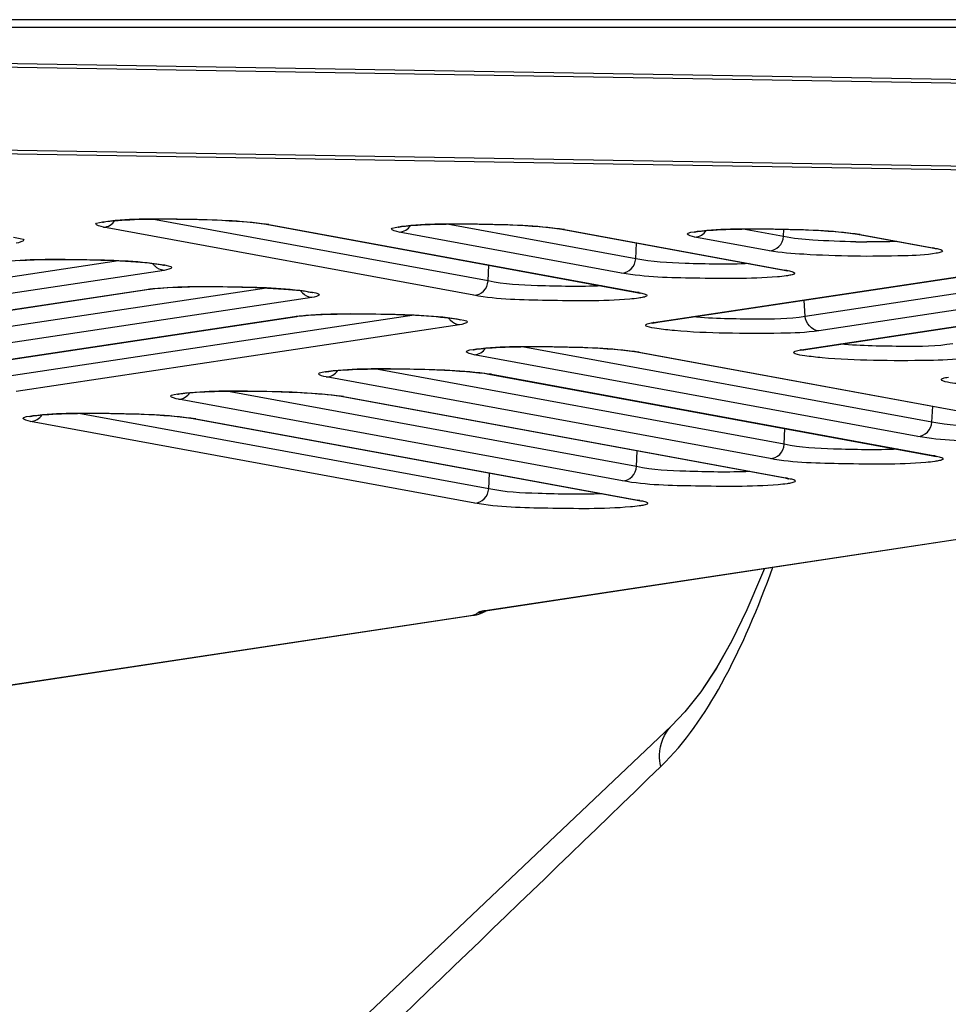
# Model space of a CAD drawing. Units: millimetres. Extents: x 0 to 9000, y 0 to 4000.
# Drawn here: x 1995 to 2014, y 462 to 481 of the extents above; entities that cross this region are included whole.
import ezdxf

# ---------------------------------------------------------------- set-up
doc = ezdxf.new("R2010")
doc.units = ezdxf.units.MM
doc.header["$LTSCALE"] = 495
doc.layers.add('02_ALL_AXES', color=7, linetype='CONTINUOUS')
doc.layers.add('7_ALL_FEATURES', color=7, linetype='CONTINUOUS')

msp = doc.modelspace()

# ---------------------------------------------------------------- linework, layer by layer
at = {"layer": '02_ALL_AXES', "color": 7, "linetype": 'Continuous'}
for points in [[(2009.88, 470.358), (2009.826, 470.219), (2009.534, 469.54), (2009.238, 468.932), (2008.935, 468.394), (2008.626, 467.926), (2008.313, 467.529), (2008.048, 467.25)], [(2008.048, 467.25), (2000.676, 460.262), (1993.299, 453.359), (1986.032, 446.647)]]:
    msp.add_lwpolyline(points, dxfattribs=at)
for points, knots in [([(2007.623, 450.372), (2009.156, 452.217), (2015.276, 459.588), (2021.389, 466.965), (2025.963, 472.503)], [0, 0, 0, 0, 0.250319, 1, 1, 1, 1]), ([(2007.837, 466.452), (2008.321, 466.921), (2009.185, 468.195), (2009.761, 469.595), (2010.049, 470.383)], [0, 0, 0, 0, 0.445476, 1, 1, 1, 1]), ([(2007.837, 466.452), (2007.82, 466.526), (2007.784, 466.806), (2007.898, 467.108), (2008.048, 467.25)], [0, 0, 0, 0, 0.267447, 1, 1, 1, 1]), ([(1985.889, 445.614), (1987.739, 447.334), (1995.108, 454.224), (2002.406, 461.19), (2007.837, 466.452)], [0, 0, 0, 0, 0.250392, 1, 1, 1, 1])]:
    msp.add_open_spline(points, degree=3, knots=knots, dxfattribs=at)
at = {"layer": '7_ALL_FEATURES', "color": 7, "linetype": 'Continuous'}
for p, q in [((3996.659, 481.192), (1116.459, 481.192)), ((3996.659, 481.04), (1116.459, 481.04)), ((1956.59, 480.975), (2022.168, 479.873)), ((1956.59, 480.901), (2021.519, 479.809)), ((1956.59, 479.265), (2021.519, 478.174)), ((1956.59, 479.191), (2022.168, 478.088)), ((2004.425, 476.035), (1997.784, 477.256)), ((1999.948, 477.169), (2000.044, 477.154)), ((2004.147, 475.752), (1996.832, 477.096)), ((2000.044, 477.154), (2007.359, 475.809)), ((2000.094, 477.15), (2000.044, 477.154)), ((2000.094, 477.15), (2007.408, 475.805)), ((2007.062, 476.191), (2002.669, 476.998)), ((2007.34, 476.474), (2003.621, 477.158)), ((2005.785, 477.071), (2005.881, 477.056)), ((2005.881, 477.056), (2010.274, 476.248)), ((2005.931, 477.051), (2005.881, 477.056)), ((2005.931, 477.051), (2010.323, 476.244)), ((2010.257, 476.913), (2009.46, 477.06)), ((2010.257, 476.913), (2010.264, 477.056)), ((2011.623, 476.973), (2011.72, 476.957)), ((2007.34, 476.474), (2007.355, 476.785)), ((2009.979, 476.63), (2008.508, 476.9)), ((2011.72, 476.957), (2013.191, 476.687)), ((2011.769, 476.953), (2011.72, 476.957)), ((2011.769, 476.953), (2013.24, 476.683)), ((2013.191, 476.687), (2013.254, 476.673)), ((2013.24, 476.683), (2013.191, 476.687)), ((2013.254, 476.673), (2013.258, 476.672)), ((1997.131, 476.433), (1989.005, 475.21)), ((2007.691, 475.213), (2016.445, 476.53)), ((2007.732, 475.214), (2016.495, 476.533)), ((2018.81, 476.556), (2010.684, 475.334)), ((1998.028, 476.244), (1989.273, 474.926)), ((2004.425, 476.035), (2004.44, 476.345)), ((2010.274, 476.248), (2010.337, 476.234)), ((2010.323, 476.244), (2010.274, 476.248)), ((2010.337, 476.234), (2010.34, 476.233)), ((2019.707, 476.368), (2010.953, 475.05)), ((1988.93, 474.552), (1997.685, 475.869)), ((1988.971, 474.553), (1997.734, 475.872)), ((2000.049, 475.895), (1991.923, 474.673)), ((1997.685, 475.869), (1997.734, 475.872)), ((1997.734, 475.872), (1997.751, 475.874)), ((1997.751, 475.874), (1997.845, 475.885)), ((2007.359, 475.809), (2007.422, 475.795)), ((2007.408, 475.805), (2007.359, 475.809)), ((2010.609, 474.676), (2019.364, 475.993)), ((2010.651, 474.677), (2019.413, 475.995)), ((2000.946, 475.706), (1992.192, 474.389)), ((2007.422, 475.795), (2007.425, 475.794)), ((2010.684, 475.334), (2010.669, 475.656)), ((1991.848, 474.014), (2000.603, 475.332)), ((1991.89, 474.016), (2000.652, 475.334)), ((2002.967, 475.358), (1994.841, 474.135)), ((2000.603, 475.332), (2000.652, 475.334)), ((2000.653, 475.334), (2000.669, 475.337)), ((2000.669, 475.337), (2000.763, 475.348)), ((2003.864, 475.169), (1995.11, 473.852)), ((2007.676, 475.203), (2007.732, 475.214)), ((2007.691, 475.213), (2007.741, 475.215)), ((2013.188, 473.25), (2005.1, 474.737)), ((2007.264, 474.65), (2007.36, 474.634)), ((2010.594, 474.666), (2010.651, 474.677)), ((2010.609, 474.676), (2010.659, 474.678)), ((2012.91, 472.966), (2004.149, 474.577)), ((2007.36, 474.634), (2016.121, 473.024)), ((2007.41, 474.63), (2007.36, 474.634)), ((2007.41, 474.63), (2016.171, 473.02)), ((2010.272, 472.811), (2002.182, 474.298)), ((2009.994, 472.527), (2001.23, 474.139)), ((2004.345, 474.211), (2004.442, 474.196)), ((2004.442, 474.196), (2013.206, 472.584)), ((2004.491, 474.192), (2004.442, 474.196)), ((2004.491, 474.192), (2013.255, 472.58)), ((2007.079, 472.088), (1998.312, 473.7)), ((2007.357, 472.372), (1999.264, 473.86)), ((2001.427, 473.772), (2001.524, 473.757)), ((2001.524, 473.757), (2010.29, 472.145)), ((2001.573, 473.753), (2001.524, 473.757)), ((2001.573, 473.753), (2010.34, 472.141)), ((2013.188, 473.25), (2013.203, 473.56)), ((2004.439, 471.933), (1996.346, 473.421)), ((1998.509, 473.334), (1998.606, 473.318)), ((1998.606, 473.318), (2007.372, 471.707)), ((1998.655, 473.314), (1998.606, 473.318)), ((1998.655, 473.314), (2007.421, 471.703)), ((2004.161, 471.649), (1995.394, 473.261)), ((2010.272, 472.811), (2010.287, 473.121)), ((2004.365, 469.529), (2024.579, 472.587)), ((2004.415, 469.531), (2024.629, 472.589)), ((2007.357, 472.372), (2007.372, 472.682)), ((2013.206, 472.584), (2013.269, 472.571)), ((2013.255, 472.58), (2013.206, 472.584)), ((2013.269, 472.571), (2013.272, 472.569)), ((2004.439, 471.933), (2004.454, 472.243)), ((2010.29, 472.145), (2010.353, 472.131)), ((2010.34, 472.141), (2010.29, 472.145)), ((2010.353, 472.131), (2010.357, 472.13)), ((2007.372, 471.707), (2007.435, 471.693)), ((2007.421, 471.703), (2007.372, 471.707)), ((2007.435, 471.693), (2007.439, 471.692)), ((1956.59, 462.25), (2004.122, 469.44)), ((1956.648, 462.254), (2004.177, 469.443)), ((2004.172, 469.442), (2004.198, 469.447)), ((2004.363, 469.522), (2004.415, 469.531)), ((2004.365, 469.529), (2004.415, 469.531)), ((2004.399, 469.529), (2004.415, 469.531)), ((2008.313, 467.529), (2008.048, 467.25))]:
    msp.add_line(p, q, dxfattribs=at)
for points in [[(1996.817, 477.194), (1996.816, 477.194), (1996.821, 477.195), (1996.833, 477.198), (1996.854, 477.202), (1996.882, 477.207), (1996.916, 477.212), (1996.957, 477.217), (1997.005, 477.222)], [(1997.005, 477.222), (1997.06, 477.226), (1997.123, 477.231), (1997.192, 477.236), (1997.269, 477.24), (1997.353, 477.244), (1997.444, 477.248), (1997.542, 477.251), (1997.647, 477.254), (1997.759, 477.256), (1997.878, 477.257), (1998.003, 477.258), (1998.135, 477.258), (1998.272, 477.257), (1998.415, 477.256), (1998.562, 477.253), (1998.712, 477.249), (1998.864, 477.245), (1999.016, 477.239), (1999.168, 477.232), (1999.317, 477.224), (1999.461, 477.215), (1999.599, 477.205), (1999.728, 477.194), (1999.845, 477.182), (1999.948, 477.169)], [(2002.654, 477.096), (2002.653, 477.096), (2002.658, 477.097), (2002.67, 477.1), (2002.691, 477.104), (2002.719, 477.109), (2002.753, 477.114), (2002.794, 477.118), (2002.842, 477.123)], [(2002.842, 477.123), (2002.898, 477.128), (2002.96, 477.133), (2003.029, 477.138), (2003.106, 477.142), (2003.19, 477.146), (2003.281, 477.15), (2003.379, 477.153), (2003.484, 477.156), (2003.596, 477.158), (2003.715, 477.159), (2003.84, 477.16), (2003.972, 477.16), (2004.109, 477.159), (2004.252, 477.158), (2004.399, 477.155), (2004.549, 477.151), (2004.701, 477.147), (2004.853, 477.141), (2005.005, 477.134), (2005.154, 477.126), (2005.299, 477.117), (2005.436, 477.107), (2005.565, 477.096), (2005.682, 477.084), (2005.785, 477.071)], [(2008.492, 476.998), (2008.492, 476.998), (2008.496, 476.999), (2008.509, 477.002), (2008.53, 477.006), (2008.557, 477.011), (2008.592, 477.015), (2008.633, 477.02), (2008.681, 477.025)], [(2008.681, 477.025), (2008.736, 477.03), (2008.799, 477.035), (2008.868, 477.04), (2008.945, 477.044), (2009.029, 477.048), (2009.12, 477.052), (2009.218, 477.055), (2009.323, 477.057), (2009.435, 477.06), (2009.553, 477.061), (2009.679, 477.062), (2009.81, 477.062), (2009.948, 477.061), (2010.091, 477.059), (2010.237, 477.057), (2010.387, 477.053), (2010.539, 477.049), (2010.692, 477.043), (2010.844, 477.036), (2010.993, 477.028), (2011.137, 477.019), (2011.275, 477.009), (2011.404, 476.997), (2011.521, 476.985), (2011.623, 476.973)], [(1995.173, 476.441), (1995.314, 476.447), (1995.461, 476.453), (1995.613, 476.456), (1995.765, 476.459), (1995.917, 476.46), (1996.068, 476.46), (1996.217, 476.459), (1996.364, 476.457), (1996.507, 476.455), (1996.647, 476.451), (1996.781, 476.447), (1996.911, 476.443), (1997.036, 476.437), (1997.154, 476.431), (1997.267, 476.425), (1997.373, 476.419), (1997.472, 476.412), (1997.564, 476.404), (1997.649, 476.397), (1997.726, 476.389), (1997.795, 476.382), (1997.857, 476.374)], [(1997.857, 476.374), (1997.91, 476.367), (1997.955, 476.36), (1997.992, 476.353), (1998.019, 476.347), (1998.037, 476.343), (1998.04, 476.342)], [(1997.845, 475.885), (1997.96, 475.895), (1998.091, 475.903), (1998.232, 475.91), (1998.38, 475.915), (1998.531, 475.919), (1998.684, 475.922), (1998.836, 475.923), (1998.986, 475.923), (1999.135, 475.922), (1999.282, 475.92), (1999.425, 475.918), (1999.565, 475.914), (1999.7, 475.91), (1999.829, 475.905), (1999.954, 475.9), (2000.072, 475.894), (2000.185, 475.888), (2000.291, 475.881), (2000.39, 475.874), (2000.482, 475.867), (2000.567, 475.86), (2000.644, 475.852), (2000.713, 475.845), (2000.775, 475.837)], [(2000.775, 475.837), (2000.828, 475.83), (2000.873, 475.822), (2000.91, 475.816), (2000.937, 475.81), (2000.955, 475.806), (2000.958, 475.805)], [(2000.763, 475.348), (2000.879, 475.358), (2001.009, 475.366), (2001.15, 475.373), (2001.298, 475.378), (2001.449, 475.382), (2001.602, 475.384), (2001.754, 475.386), (2001.905, 475.386), (2002.054, 475.385), (2002.2, 475.383), (2002.344, 475.38), (2002.483, 475.377), (2002.618, 475.373), (2002.748, 475.368), (2002.872, 475.363), (2002.991, 475.357), (2003.103, 475.351), (2003.209, 475.344), (2003.308, 475.337), (2003.4, 475.33), (2003.485, 475.322), (2003.562, 475.315), (2003.631, 475.307), (2003.693, 475.3)], [(2003.693, 475.3), (2003.746, 475.292), (2003.791, 475.285), (2003.828, 475.279), (2003.855, 475.273), (2003.873, 475.268), (2003.876, 475.268)], [(2004.133, 474.675), (2004.133, 474.675), (2004.137, 474.676), (2004.15, 474.679), (2004.17, 474.683), (2004.198, 474.688), (2004.232, 474.692), (2004.274, 474.697), (2004.322, 474.702)], [(2004.322, 474.702), (2004.377, 474.707), (2004.439, 474.712), (2004.509, 474.717), (2004.585, 474.721), (2004.669, 474.725), (2004.76, 474.729), (2004.858, 474.732), (2004.963, 474.735), (2005.075, 474.737), (2005.194, 474.738), (2005.319, 474.739), (2005.451, 474.739), (2005.588, 474.738), (2005.731, 474.736), (2005.878, 474.734), (2006.028, 474.73), (2006.18, 474.726), (2006.332, 474.72), (2006.484, 474.713), (2006.633, 474.705), (2006.778, 474.696), (2006.915, 474.686), (2007.044, 474.674), (2007.161, 474.662), (2007.264, 474.65)], [(2001.215, 474.236), (2001.214, 474.236), (2001.219, 474.238), (2001.231, 474.24), (2001.252, 474.244), (2001.28, 474.249), (2001.314, 474.254), (2001.355, 474.259), (2001.403, 474.264)], [(2001.403, 474.264), (2001.459, 474.269), (2001.521, 474.273), (2001.59, 474.278), (2001.667, 474.282), (2001.751, 474.286), (2001.842, 474.29), (2001.94, 474.293), (2002.045, 474.296), (2002.157, 474.298), (2002.276, 474.299), (2002.401, 474.3), (2002.533, 474.3), (2002.67, 474.299), (2002.813, 474.298), (2002.96, 474.295), (2003.11, 474.292), (2003.262, 474.287), (2003.414, 474.281), (2003.566, 474.274), (2003.715, 474.266), (2003.859, 474.257), (2003.997, 474.247), (2004.126, 474.236), (2004.243, 474.224), (2004.345, 474.211)], [(1998.296, 473.798), (1998.296, 473.798), (1998.3, 473.799), (1998.313, 473.802), (1998.334, 473.806), (1998.362, 473.81), (1998.396, 473.815), (1998.437, 473.82), (1998.485, 473.825)], [(1998.485, 473.825), (1998.54, 473.83), (1998.603, 473.835), (1998.672, 473.839), (1998.749, 473.844), (1998.833, 473.848), (1998.924, 473.851), (1999.022, 473.855), (1999.127, 473.857), (1999.239, 473.859), (1999.358, 473.861), (1999.483, 473.862), (1999.615, 473.862), (1999.752, 473.861), (1999.895, 473.859), (2000.042, 473.856), (2000.192, 473.853), (2000.343, 473.848), (2000.496, 473.842), (2000.648, 473.836), (2000.797, 473.828), (2000.941, 473.818), (2001.079, 473.808), (2001.208, 473.797), (2001.325, 473.785), (2001.427, 473.772)], [(1995.378, 473.359), (1995.378, 473.359), (1995.382, 473.36), (1995.395, 473.363), (1995.416, 473.367), (1995.443, 473.372), (1995.478, 473.376), (1995.519, 473.381), (1995.567, 473.386)], [(1995.567, 473.386), (1995.622, 473.391), (1995.685, 473.396), (1995.754, 473.401), (1995.831, 473.405), (1995.915, 473.409), (1996.006, 473.413), (1996.104, 473.416), (1996.209, 473.418), (1996.321, 473.421), (1996.439, 473.422), (1996.565, 473.423), (1996.696, 473.423), (1996.834, 473.422), (1996.977, 473.42), (1997.123, 473.418), (1997.273, 473.414), (1997.425, 473.41), (1997.578, 473.404), (1997.729, 473.397), (1997.878, 473.389), (1998.023, 473.38), (1998.161, 473.37), (1998.29, 473.358), (1998.407, 473.346), (1998.509, 473.334)], [(2009.88, 470.358), (2009.826, 470.219), (2009.535, 469.541), (2009.238, 468.933), (2008.936, 468.395), (2008.627, 467.927), (2008.313, 467.529)], [(2004.122, 469.44), (2004.141, 469.439), (2004.159, 469.44), (2004.172, 469.442)], [(2004.198, 469.447), (2004.24, 469.457), (2004.275, 469.469), (2004.306, 469.481)], [(2004.306, 469.481), (2004.333, 469.495), (2004.359, 469.509), (2004.383, 469.525), (2004.386, 469.527)]]:
    msp.add_lwpolyline(points, dxfattribs=at)
for centre, radius, start, end in [((2011.955, 493.556), 16.752, 269.0822, 269.8332), ((1998.067, 476.54), 0.305, 211.707, 223.3964), ((2000.985, 476.003), 0.305, 211.707, 223.3964), ((2003.903, 475.466), 0.305, 211.707, 223.3964), ((2007.921, 473.682), 1.548, 98.5508, 99.1424), ((2010.839, 473.145), 1.548, 98.5508, 99.1424), ((2004.101, 469.632), 0.192, 309.9918, 312.6818)]:
    msp.add_arc(centre, radius, start, end, dxfattribs=at)
for points, knots in [([(1996.832, 477.096), (1996.778, 477.106), (1996.564, 477.171), (1996.81, 477.202), (1996.879, 477.211)], [0, 0, 0, 0, 0.443537, 1, 1, 1, 1]), ([(1996.879, 477.211), (1997.376, 477.274), (1998.41, 477.257), (1999.441, 477.239), (1999.965, 477.169)], [0, 0, 0, 0, 0.486739, 1, 1, 1, 1]), ([(2002.716, 477.113), (2003.213, 477.176), (2004.247, 477.159), (2005.278, 477.141), (2005.802, 477.071)], [0, 0, 0, 0, 0.486739, 1, 1, 1, 1]), ([(2002.669, 476.998), (2002.615, 477.008), (2002.401, 477.073), (2002.647, 477.104), (2002.716, 477.113)], [0, 0, 0, 0, 0.443537, 1, 1, 1, 1]), ([(2008.508, 476.9), (2008.454, 476.91), (2008.24, 476.974), (2008.486, 477.006), (2008.554, 477.015)], [0, 0, 0, 0, 0.443537, 1, 1, 1, 1]), ([(2008.554, 477.015), (2009.052, 477.078), (2010.086, 477.06), (2011.117, 477.043), (2011.641, 476.973)], [0, 0, 0, 0, 0.486739, 1, 1, 1, 1]), ([(1995.058, 476.898), (1995.128, 476.886), (1995.379, 476.849), (1995.163, 476.789), (1995.11, 476.781)], [0, 0, 0, 0, 0.56775, 1, 1, 1, 1]), ([(2009.979, 476.63), (2010.048, 476.631), (2010.192, 476.697), (2010.252, 476.84), (2010.257, 476.913)], [0, 0, 0, 0, 0.4851, 1, 1, 1, 1]), ([(2011.687, 476.806), (2011.403, 476.81), (2010.926, 476.832), (2010.447, 476.871), (2010.257, 476.913)], [0, 0, 0, 0, 0.594462, 1, 1, 1, 1]), ([(2012.494, 476.815), (2012.449, 476.813), (2012.253, 476.806), (2012.057, 476.803), (2011.906, 476.804)], [0, 0, 0, 0, 0.230529, 1, 1, 1, 1]), ([(2013.275, 476.581), (2013.066, 476.544), (2012.523, 476.524), (2011.65, 476.514), (2010.763, 476.55), (2010.202, 476.589), (2009.979, 476.63)], [0, 0, 0, 0, 0.193322, 0.49137, 0.794046, 1, 1, 1, 1]), ([(2013.24, 476.683), (2013.257, 476.68), (2013.305, 476.67), (2013.355, 476.66), (2013.382, 476.642)], [0, 0, 0, 0, 0.343398, 1, 1, 1, 1]), ([(2013.382, 476.642), (2013.389, 476.638), (2013.404, 476.616), (2013.376, 476.607), (2013.366, 476.603)], [0, 0, 0, 0, 0.405946, 1, 1, 1, 1]), ([(1994.892, 476.422), (1995.416, 476.474), (1996.447, 476.457), (1997.48, 476.439), (1997.976, 476.36)], [0, 0, 0, 0, 0.511743, 1, 1, 1, 1]), ([(2007.062, 476.191), (2007.131, 476.192), (2007.275, 476.258), (2007.335, 476.401), (2007.34, 476.474)], [0, 0, 0, 0, 0.4851, 1, 1, 1, 1]), ([(2009.577, 476.376), (2009.157, 476.357), (2008.411, 476.374), (2007.659, 476.404), (2007.34, 476.474)], [0, 0, 0, 0, 0.563157, 1, 1, 1, 1]), ([(1997.976, 476.36), (1998.046, 476.349), (1998.297, 476.312), (1998.082, 476.252), (1998.028, 476.244)], [0, 0, 0, 0, 0.56775, 1, 1, 1, 1]), ([(2010.323, 476.244), (2010.34, 476.241), (2010.388, 476.231), (2010.438, 476.221), (2010.465, 476.203)], [0, 0, 0, 0, 0.343398, 1, 1, 1, 1]), ([(2010.465, 476.203), (2010.471, 476.199), (2010.487, 476.177), (2010.459, 476.168), (2010.449, 476.164)], [0, 0, 0, 0, 0.405946, 1, 1, 1, 1]), ([(2004.147, 475.752), (2004.216, 475.753), (2004.36, 475.819), (2004.42, 475.962), (2004.425, 476.035)], [0, 0, 0, 0, 0.4851, 1, 1, 1, 1]), ([(2006.662, 475.937), (2006.242, 475.918), (2005.496, 475.935), (2004.744, 475.965), (2004.425, 476.035)], [0, 0, 0, 0, 0.563157, 1, 1, 1, 1]), ([(2010.137, 476.115), (2009.595, 476.069), (2008.569, 476.089), (2007.536, 476.104), (2007.062, 476.191)], [0, 0, 0, 0, 0.530111, 1, 1, 1, 1]), ([(2010.358, 476.142), (2010.343, 476.139), (2010.27, 476.127), (2010.196, 476.12), (2010.137, 476.115)], [0, 0, 0, 0, 0.205534, 1, 1, 1, 1]), ([(1997.81, 475.884), (1998.334, 475.937), (1999.365, 475.92), (2000.398, 475.902), (2000.894, 475.823)], [0, 0, 0, 0, 0.511743, 1, 1, 1, 1]), ([(2000.894, 475.823), (2000.965, 475.812), (2001.216, 475.775), (2001, 475.715), (2000.946, 475.706)], [0, 0, 0, 0, 0.56775, 1, 1, 1, 1]), ([(2007.222, 475.676), (2006.68, 475.629), (2005.654, 475.65), (2004.621, 475.664), (2004.147, 475.752)], [0, 0, 0, 0, 0.530111, 1, 1, 1, 1]), ([(2007.443, 475.702), (2007.428, 475.7), (2007.355, 475.688), (2007.281, 475.681), (2007.222, 475.676)], [0, 0, 0, 0, 0.205534, 1, 1, 1, 1]), ([(2007.408, 475.805), (2007.425, 475.802), (2007.473, 475.791), (2007.523, 475.781), (2007.55, 475.764)], [0, 0, 0, 0, 0.343398, 1, 1, 1, 1]), ([(2007.55, 475.764), (2007.556, 475.76), (2007.572, 475.738), (2007.544, 475.729), (2007.534, 475.725)], [0, 0, 0, 0, 0.405946, 1, 1, 1, 1]), ([(2000.729, 475.347), (2001.253, 475.4), (2002.283, 475.383), (2003.316, 475.364), (2003.812, 475.286)], [0, 0, 0, 0, 0.511743, 1, 1, 1, 1]), ([(2003.812, 475.286), (2003.883, 475.275), (2004.134, 475.237), (2003.918, 475.177), (2003.864, 475.169)], [0, 0, 0, 0, 0.56775, 1, 1, 1, 1]), ([(2010.684, 475.334), (2010.367, 475.276), (2009.621, 475.277), (2008.882, 475.289), (2008.465, 475.324)], [0, 0, 0, 0, 0.435229, 1, 1, 1, 1]), ([(2007.568, 475.136), (2007.557, 475.141), (2007.529, 475.149), (2007.542, 475.172), (2007.549, 475.176)], [0, 0, 0, 0, 0.615565, 1, 1, 1, 1]), ([(2007.549, 475.176), (2007.555, 475.18), (2007.595, 475.197), (2007.639, 475.204), (2007.675, 475.21)], [0, 0, 0, 0, 0.158239, 1, 1, 1, 1]), ([(2010.953, 475.05), (2010.706, 475.013), (2010.09, 474.995), (2009.141, 474.996), (2008.322, 475.028), (2007.809, 475.086), (2007.628, 475.112), (2007.568, 475.136)], [0, 0, 0, 0, 0.220548, 0.542292, 0.840252, 0.942676, 1, 1, 1, 1]), ([(2004.149, 474.577), (2004.094, 474.587), (2003.88, 474.652), (2004.127, 474.683), (2004.195, 474.692)], [0, 0, 0, 0, 0.443535, 1, 1, 1, 1]), ([(2004.195, 474.692), (2004.692, 474.755), (2005.726, 474.737), (2006.757, 474.72), (2007.281, 474.65)], [0, 0, 0, 0, 0.486741, 1, 1, 1, 1]), ([(2010.467, 474.639), (2010.473, 474.643), (2010.513, 474.66), (2010.557, 474.667), (2010.593, 474.673)], [0, 0, 0, 0, 0.158239, 1, 1, 1, 1]), ([(2013.602, 474.796), (2013.285, 474.739), (2012.539, 474.74), (2011.8, 474.752), (2011.383, 474.787)], [0, 0, 0, 0, 0.435229, 1, 1, 1, 1]), ([(2010.486, 474.599), (2010.475, 474.604), (2010.447, 474.612), (2010.461, 474.635), (2010.467, 474.639)], [0, 0, 0, 0, 0.615565, 1, 1, 1, 1]), ([(2013.871, 474.513), (2013.624, 474.476), (2013.008, 474.458), (2012.059, 474.459), (2011.24, 474.491), (2010.727, 474.548), (2010.546, 474.574), (2010.486, 474.599)], [0, 0, 0, 0, 0.220548, 0.542292, 0.840252, 0.942676, 1, 1, 1, 1]), ([(2001.23, 474.139), (2001.176, 474.149), (2000.962, 474.213), (2001.208, 474.244), (2001.277, 474.253)], [0, 0, 0, 0, 0.443535, 1, 1, 1, 1]), ([(2001.277, 474.253), (2001.774, 474.316), (2002.808, 474.299), (2003.839, 474.281), (2004.363, 474.212)], [0, 0, 0, 0, 0.486741, 1, 1, 1, 1]), ([(2013.404, 474.062), (2013.393, 474.067), (2013.365, 474.075), (2013.379, 474.098), (2013.385, 474.102)], [0, 0, 0, 0, 0.615565, 1, 1, 1, 1]), ([(2013.385, 474.102), (2013.391, 474.106), (2013.432, 474.123), (2013.475, 474.13), (2013.512, 474.136)], [0, 0, 0, 0, 0.158239, 1, 1, 1, 1]), ([(2016.789, 473.976), (2016.542, 473.939), (2015.926, 473.92), (2014.977, 473.921), (2014.158, 473.954), (2013.646, 474.011), (2013.464, 474.037), (2013.404, 474.062)], [0, 0, 0, 0, 0.220548, 0.542292, 0.840252, 0.942676, 1, 1, 1, 1]), ([(1998.359, 473.814), (1998.856, 473.877), (1999.89, 473.86), (2000.921, 473.842), (2001.445, 473.773)], [0, 0, 0, 0, 0.486741, 1, 1, 1, 1]), ([(1998.312, 473.7), (1998.258, 473.71), (1998.044, 473.774), (1998.29, 473.806), (1998.359, 473.814)], [0, 0, 0, 0, 0.443535, 1, 1, 1, 1]), ([(1995.394, 473.261), (1995.34, 473.271), (1995.126, 473.335), (1995.372, 473.367), (1995.44, 473.376)], [0, 0, 0, 0, 0.443535, 1, 1, 1, 1]), ([(1995.44, 473.376), (1995.938, 473.439), (1996.972, 473.421), (1998.003, 473.404), (1998.527, 473.334)], [0, 0, 0, 0, 0.486741, 1, 1, 1, 1]), ([(2012.91, 472.966), (2012.979, 472.968), (2013.122, 473.034), (2013.182, 473.177), (2013.188, 473.25)], [0, 0, 0, 0, 0.4851, 1, 1, 1, 1]), ([(2015.424, 473.152), (2015.004, 473.132), (2014.258, 473.15), (2013.506, 473.179), (2013.188, 473.25)], [0, 0, 0, 0, 0.563205, 1, 1, 1, 1]), ([(2015.985, 472.891), (2015.443, 472.844), (2014.416, 472.864), (2013.384, 472.879), (2012.91, 472.966)], [0, 0, 0, 0, 0.53011, 1, 1, 1, 1]), ([(2009.994, 472.527), (2010.063, 472.528), (2010.207, 472.595), (2010.267, 472.738), (2010.273, 472.811)], [0, 0, 0, 0, 0.4851, 1, 1, 1, 1]), ([(2012.509, 472.713), (2012.089, 472.693), (2011.343, 472.711), (2010.591, 472.74), (2010.272, 472.811)], [0, 0, 0, 0, 0.563205, 1, 1, 1, 1]), ([(2013.069, 472.452), (2012.527, 472.405), (2011.501, 472.425), (2010.469, 472.44), (2009.994, 472.527)], [0, 0, 0, 0, 0.53011, 1, 1, 1, 1]), ([(2013.255, 472.58), (2013.272, 472.577), (2013.319, 472.567), (2013.369, 472.557), (2013.397, 472.54)], [0, 0, 0, 0, 0.343396, 1, 1, 1, 1]), ([(2013.397, 472.54), (2013.403, 472.536), (2013.419, 472.513), (2013.391, 472.505), (2013.38, 472.5)], [0, 0, 0, 0, 0.405956, 1, 1, 1, 1]), ([(2007.079, 472.088), (2007.148, 472.089), (2007.291, 472.156), (2007.351, 472.299), (2007.357, 472.372)], [0, 0, 0, 0, 0.4851, 1, 1, 1, 1]), ([(2009.593, 472.273), (2009.173, 472.254), (2008.427, 472.272), (2007.675, 472.301), (2007.357, 472.372)], [0, 0, 0, 0, 0.563205, 1, 1, 1, 1]), ([(2013.29, 472.478), (2013.275, 472.475), (2013.202, 472.464), (2013.128, 472.457), (2013.069, 472.452)], [0, 0, 0, 0, 0.205537, 1, 1, 1, 1]), ([(2010.34, 472.141), (2010.356, 472.138), (2010.404, 472.128), (2010.454, 472.118), (2010.481, 472.101)], [0, 0, 0, 0, 0.343396, 1, 1, 1, 1]), ([(2004.161, 471.649), (2004.229, 471.651), (2004.373, 471.717), (2004.433, 471.86), (2004.439, 471.933)], [0, 0, 0, 0, 0.4851, 1, 1, 1, 1]), ([(2006.675, 471.835), (2006.255, 471.815), (2005.509, 471.833), (2004.757, 471.862), (2004.439, 471.933)], [0, 0, 0, 0, 0.563205, 1, 1, 1, 1]), ([(2010.154, 472.012), (2009.612, 471.966), (2008.585, 471.986), (2007.553, 472.001), (2007.079, 472.088)], [0, 0, 0, 0, 0.53011, 1, 1, 1, 1]), ([(2010.375, 472.039), (2010.36, 472.036), (2010.286, 472.025), (2010.212, 472.017), (2010.154, 472.012)], [0, 0, 0, 0, 0.205537, 1, 1, 1, 1]), ([(2010.481, 472.101), (2010.488, 472.097), (2010.503, 472.074), (2010.476, 472.065), (2010.465, 472.061)], [0, 0, 0, 0, 0.405956, 1, 1, 1, 1]), ([(2007.235, 471.574), (2006.693, 471.527), (2005.667, 471.547), (2004.635, 471.562), (2004.161, 471.649)], [0, 0, 0, 0, 0.53011, 1, 1, 1, 1]), ([(2007.457, 471.6), (2007.441, 471.598), (2007.368, 471.586), (2007.294, 471.579), (2007.235, 471.574)], [0, 0, 0, 0, 0.205537, 1, 1, 1, 1]), ([(2007.421, 471.703), (2007.438, 471.699), (2007.486, 471.689), (2007.536, 471.679), (2007.563, 471.662)], [0, 0, 0, 0, 0.343396, 1, 1, 1, 1]), ([(2007.563, 471.662), (2007.57, 471.658), (2007.585, 471.635), (2007.557, 471.627), (2007.547, 471.623)], [0, 0, 0, 0, 0.405956, 1, 1, 1, 1]), ([(2004.122, 469.44), (2004.137, 469.442), (2004.173, 469.451), (2004.207, 469.47), (2004.225, 469.485)], [0, 0, 0, 0, 0.385481, 1, 1, 1, 1]), ([(2004.232, 469.491), (2004.234, 469.494), (2004.242, 469.499), (2004.25, 469.502), (2004.255, 469.504)], [0, 0, 0, 0, 0.426293, 1, 1, 1, 1]), ([(2004.232, 469.491), (2004.245, 469.491), (2004.272, 469.491), (2004.299, 469.493), (2004.313, 469.496)], [0, 0, 0, 0, 0.494858, 1, 1, 1, 1]), ([(2004.255, 469.504), (2004.262, 469.507), (2004.277, 469.512), (2004.292, 469.515), (2004.301, 469.517)], [0, 0, 0, 0, 0.444785, 1, 1, 1, 1]), ([(2004.301, 469.517), (2004.31, 469.52), (2004.332, 469.524), (2004.353, 469.527), (2004.365, 469.529)], [0, 0, 0, 0, 0.462556, 1, 1, 1, 1]), ([(2004.313, 469.496), (2004.323, 469.498), (2004.343, 469.503), (2004.362, 469.512), (2004.371, 469.517)], [0, 0, 0, 0, 0.508817, 1, 1, 1, 1]), ([(2004.371, 469.517), (2004.374, 469.519), (2004.379, 469.523), (2004.384, 469.528), (2004.387, 469.531)], [0, 0, 0, 0, 0.498593, 1, 1, 1, 1])]:
    msp.add_open_spline(points, degree=3, knots=knots, dxfattribs=at)
for points in [[(1996.965, 477.135), (1997.002, 477.158), (1997.034, 477.189), (1997.057, 477.225)], [(1999.965, 477.169), (2000.008, 477.164), (2000.051, 477.157), (2000.094, 477.15)], [(1996.832, 477.096), (1996.878, 477.097), (1996.925, 477.112), (1996.965, 477.135)], [(2002.669, 476.998), (2002.715, 476.999), (2002.762, 477.013), (2002.802, 477.037)], [(2002.802, 477.037), (2002.839, 477.06), (2002.871, 477.091), (2002.894, 477.127)], [(2005.802, 477.071), (2005.845, 477.066), (2005.888, 477.059), (2005.931, 477.051)], [(2008.64, 476.939), (2008.677, 476.961), (2008.709, 476.993), (2008.733, 477.029)], [(2011.641, 476.973), (2011.684, 476.967), (2011.727, 476.961), (2011.769, 476.953)], [(2008.508, 476.9), (2008.554, 476.901), (2008.601, 476.915), (2008.64, 476.939)], [(2013.366, 476.603), (2013.337, 476.592), (2013.306, 476.586), (2013.275, 476.581)], [(1998.028, 476.244), (1997.961, 476.247), (1997.891, 476.281), (1997.845, 476.33)], [(2010.449, 476.164), (2010.42, 476.153), (2010.389, 476.147), (2010.358, 476.142)], [(1997.685, 475.869), (1997.726, 475.875), (1997.768, 475.88), (1997.81, 475.884)], [(2000.946, 475.706), (2000.879, 475.71), (2000.81, 475.744), (2000.763, 475.793)], [(2007.534, 475.725), (2007.505, 475.714), (2007.474, 475.708), (2007.443, 475.702)], [(2000.603, 475.332), (2000.645, 475.338), (2000.687, 475.343), (2000.729, 475.347)], [(2003.864, 475.169), (2003.797, 475.173), (2003.728, 475.207), (2003.681, 475.256)], [(2010.953, 475.05), (2010.823, 475.057), (2010.694, 475.204), (2010.684, 475.334)], [(2004.281, 474.616), (2004.318, 474.638), (2004.35, 474.67), (2004.374, 474.706)], [(2007.281, 474.65), (2007.324, 474.645), (2007.367, 474.638), (2007.41, 474.63)], [(2004.149, 474.577), (2004.195, 474.578), (2004.242, 474.592), (2004.281, 474.616)], [(2001.363, 474.178), (2001.4, 474.2), (2001.432, 474.231), (2001.456, 474.267)], [(2001.23, 474.139), (2001.276, 474.139), (2001.323, 474.154), (2001.363, 474.178)], [(2004.363, 474.212), (2004.406, 474.206), (2004.449, 474.2), (2004.491, 474.192)], [(1998.312, 473.7), (1998.358, 473.701), (1998.405, 473.715), (1998.445, 473.739)], [(1998.445, 473.739), (1998.481, 473.761), (1998.514, 473.793), (1998.537, 473.829)], [(2001.445, 473.773), (2001.488, 473.767), (2001.531, 473.761), (2001.573, 473.753)], [(1995.394, 473.261), (1995.44, 473.262), (1995.487, 473.276), (1995.526, 473.3)], [(1995.526, 473.3), (1995.563, 473.322), (1995.595, 473.354), (1995.619, 473.39)], [(1998.527, 473.334), (1998.57, 473.328), (1998.612, 473.322), (1998.655, 473.314)], [(2013.38, 472.5), (2013.352, 472.489), (2013.321, 472.484), (2013.29, 472.478)], [(2010.465, 472.061), (2010.436, 472.05), (2010.405, 472.044), (2010.375, 472.039)], [(2007.547, 471.623), (2007.518, 471.611), (2007.487, 471.606), (2007.457, 471.6)]]:
    msp.add_open_spline(points, degree=3, dxfattribs=at)

doc.saveas('drawing.dxf')
